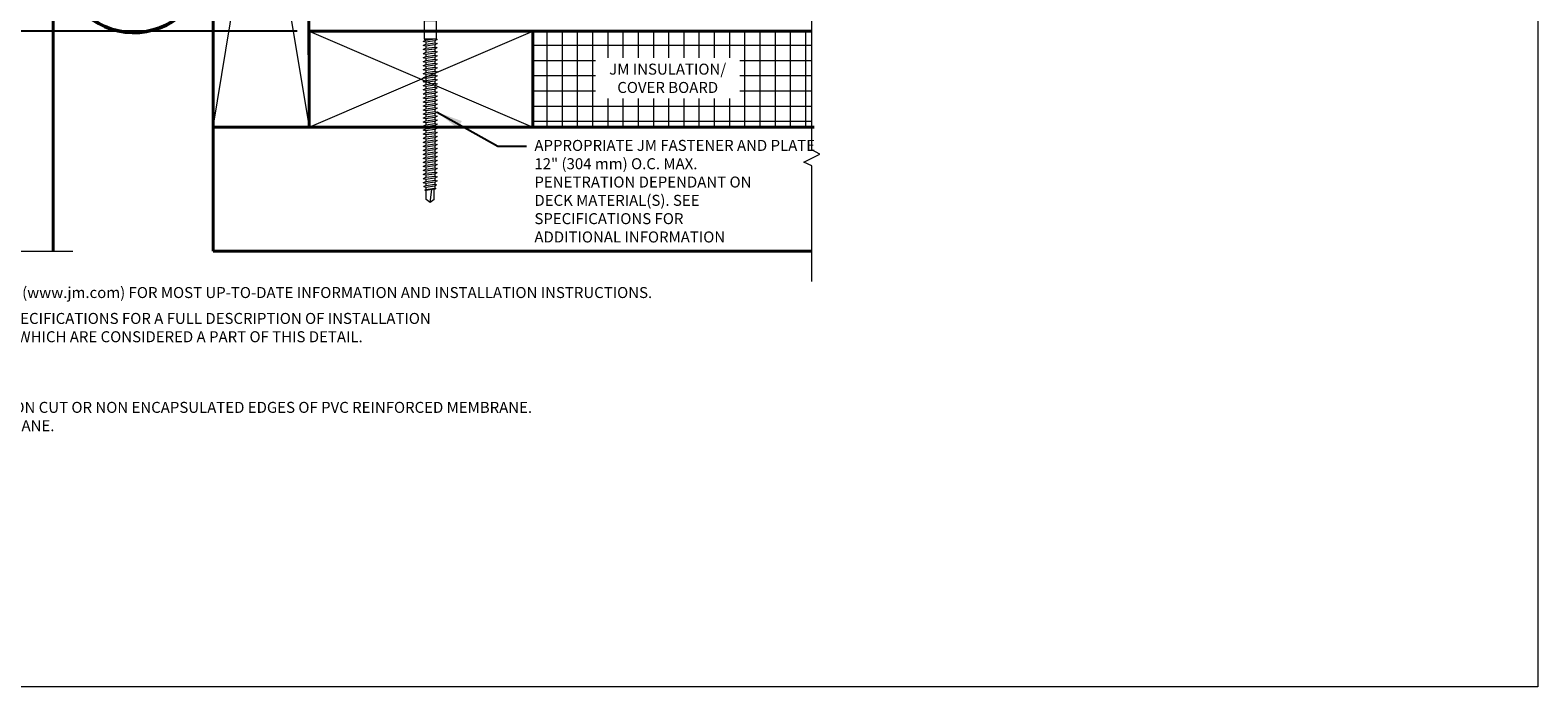
# Model space of a CAD drawing. Units: inches. Extents: x 148.9 to 242.2, y -321.3 to -291.8.
# Drawn here: x 218.6 to 242.2, y -321.3 to -311 of the extents above; entities that cross this region are included whole.
import ezdxf

# ---------------------------------------------------------------- set-up
doc = ezdxf.new("R2010")
doc.units = ezdxf.units.IN
for name, color, linetype, lineweight in [('A-DETL-001', 1, 'Continuous', 9), ('A-DETL-002', 2, 'Continuous', 20), ('A-DETL-004', 4, 'Continuous', 40), ('A-DETL-005', 5, 'Continuous', 50), ('A-DETL-DIMS', 11, 'Continuous', 15), ('A-DETL-NOTE', 4, 'Continuous', 15), ('A-DETL-PATT', 11, 'Continuous', 15)]:
    doc.layers.add(name, color=color, linetype=linetype, lineweight=lineweight)
doc.styles.add('arial', font='arial.ttf')
doc.styles.add('JM Detail Standard', font='verdana.ttf', dxfattribs={"height": 0.125})
doc.dimstyles.new('JM-Standard', dxfattribs={"dimtxt": 0.09375, "dimasz": 0.10075, "dimexe": 0.0625, "dimexo": 0.09375, "dimgap": 0.03125, "dimtad": 1, "dimdec": 3, "dimzin": 3, "dimdsep": 46, "dimlunit": 4, "dimtxsty": 'arial', "dimblk": 'ARCHTICK', "dimcen": 0.09375, "dimdle": 0.0625, "dimclrd": 256, "dimclre": 256, "dimclrt": 4, "dimazin": 2, "dimtfac": 0.9, "dimtdec": 3, "dimtmove": 2, "dimatfit": 2, "dimfxl": 1, "dimtfillclr": 256, "dimfrac": 2, "dimtolj": 1, "dimtzin": 0, "dimarcsym": 0})

# ---------------------------------------------------------------- blocks, each defined once
blk = doc.blocks.new('_ArchTick')
at = {"layer": 'A-DETL-DIMS', "linetype": 'Continuous', "const_width": 0.15}
blk.add_lwpolyline([(-0.5, -0.5), (0.5, 0.5)], dxfattribs=at)
blk = doc.blocks.new('*D20')
at = {"layer": 'A-DETL-DIMS', "lineweight": -2, "transparency": 16777216}
for p, q in [((217.372928548638, -303.3707415572465), (217.372928548638, -311.1381486449706)), ((221.2564743504196, -303.4957415572465), (217.247928548638, -303.4957415572465)), ((222.7564743504196, -311.0131486449706), (217.247928548638, -311.0131486449706))]:
    blk.add_line(p, q, dxfattribs=at)
at = {"layer": 'Defpoints', "color": 0, "transparency": 16777216}
for p in [(221.4439743504196, -303.4957415572465), (217.372928548638, -311.0131486449706), (222.9439743504196, -311.0131486449706)]:
    blk.add_point(p, dxfattribs=at)
at = {"layer": 'A-DETL-DIMS', "lineweight": -2, "transparency": 16777216, "xscale": 0.2015, "yscale": 0.2015, "zscale": 0.2015}
for p, rotation in [((217.372928548638, -303.4957415572465), 90), ((217.372928548638, -311.0131486449706), 270)]:
    blk.add_blockref('_ArchTick', p, dxfattribs=dict(at, rotation=rotation))
at = {"layer": 'A-DETL-DIMS', "color": 4, "transparency": 16777216, "insert": (217.1875175663731, -307.2544451011086), "char_height": 0.1875, "attachment_point": 5, "rotation": 90, "style": 'arial'}
blk.add_mtext('\\A1;8" (203 mm) MIN.', dxfattribs=at)
blk = doc.blocks.new('JM HIGH LOAD FASTENER')
at = {"layer": 'A-DETL-002'}
for p, q in [((-0.1248937376627168, 0.06257969675294817), (-0.09367030324699499, 0.0001328279216181727)), ((-0.09367030324699499, 0.0001328279216181727), (-0.09367030324699499, -0.287232345622499)), ((-0.09367030324699499, 0.0001328279216181727), (0.09367030324699499, 0.0001328279216181727)), ((0.09367030324699499, 0.0001328279216181727), (0.1248937376627168, 0.06257969675294817)), ((0.09367030324699499, 0.0001328279216181727), (0.09367030324699499, -0.287232345622499)), ((-0.09367030324699499, -0.287232345622499), (-0.07025272743527466, -0.3073045534611651)), ((-0.07025272743527466, -0.3388449851858581), (-0.07025272743527466, -0.3703854169104943)), ((-0.07025272743527466, -0.4019258486351305), (-0.07025272743527466, -0.4334662803598235)), ((-0.07025272743527466, -0.4650067120844597), (-0.07025272743527466, -0.4965471438091527)), ((0.07025272743527466, -0.3187727773472488), (0.07025272743527466, -0.350313209071885)), ((0.07025272743527466, -0.3818536407965212), (0.07025272743527466, -0.4133940725212142)), ((0.07025272743527466, -0.4449345042458503), (0.07025272743527466, -0.4764749359704865)), ((-0.07025272743527466, -0.5280875755337888), (-0.07025272743527466, -0.5596280072584818)), ((-0.07025272743527466, -0.591168438983118), (-0.07025272743527466, -0.622708870707811)), ((-0.07025272743527466, -0.6542493024324472), (-0.07025272743527466, -0.6857897341570833)), ((0.07025272743527466, -0.5080153676951227), (0.07025272743527466, -0.5395557994197588)), ((0.07025272743527466, -0.5710962311444518), (0.07025272743527466, -0.602636662869088)), ((0.07025272743527466, -0.634177094593781), (0.07025272743527466, -0.6657175263184172)), ((0.07025272743527466, -0.6972579580430533), (0.07025272743527466, -0.7287983897677464)), ((-0.07025272743527466, -0.7173301658817763), (-0.07025272743527466, -0.7488705976063557)), ((-0.07025272743527466, -0.7804110293309918), (-0.07025272743527466, -0.8119514610556848)), ((-0.07025272743527466, -0.843491892780321), (-0.07025272743527466, -0.8750323245049572)), ((-0.07025272743527466, -0.9065727562295933), (-0.07025272743527466, -0.9381131879542863)), ((0.07025272743527466, -0.7603388214923825), (0.07025272743527466, -0.7918792532170187)), ((0.07025272743527466, -0.8234196849417117), (0.07025272743527466, -0.8549601166663479)), ((0.07025272743527466, -0.886500548390984), (0.07025272743527466, -0.9180409801155633)), ((-0.07025272743527466, -0.9696536196789225), (-0.07025272743527466, -1.001194051403559)), ((-0.07025272743527466, -1.032734483128252), (-0.07025272743527466, -1.064274914852888)), ((-0.07025272743527466, -1.095815346577524), (-0.07025272743527466, -1.127355778302217)), ((-0.07025272743527466, -1.158896210026796), (-0.07025272743527466, -1.190436641751432)), ((0.07025272743527466, -0.9495814118402564), (0.07025272743527466, -0.9811218435648925)), ((0.07025272743527466, -1.012662275289529), (0.07025272743527466, -1.044202707014222)), ((0.07025272743527466, -1.075743138738858), (0.07025272743527466, -1.107283570463494)), ((0.07025272743527466, -1.138824002188187), (0.07025272743527466, -1.170364433912823)), ((-0.07025272743527466, -1.221977073476069), (-0.07025272743527466, -1.253517505200762)), ((-0.07025272743527466, -1.285057936925398), (-0.07025272743527466, -1.316598368650091)), ((-0.07025272743527466, -1.348138800374727), (-0.07025272743527466, -1.37967923209942)), ((-0.07025272743527466, -1.411219663824056), (-0.07025272743527466, -1.442760095548692)), ((0.07025272743527466, -1.201904865637459), (0.07025272743527466, -1.233445297362096)), ((0.07025272743527466, -1.264985729086789), (0.07025272743527466, -1.296526160811425)), ((0.07025272743527466, -1.328066592536118), (0.07025272743527466, -1.359607024260754)), ((0.07025272743527466, -1.391147455985447), (0.07025272743527466, -1.422687887710083)), ((-0.07025272743527466, -1.474300527273385), (-0.07025272743527466, -1.505840958998022)), ((-0.07025272743527466, -1.537381390722658), (-0.07025272743527466, -1.568921822447351)), ((-0.07025272743527466, -1.60046225417193), (-0.07025272743527466, -1.632002685896623)), ((0.07025272743527466, -1.454228319434719), (0.07025272743527466, -1.485768751159355)), ((0.07025272743527466, -1.517309182883992), (0.07025272743527466, -1.548849614608628)), ((0.07025272743527466, -1.580390046333321), (0.07025272743527466, -1.611930478057957)), ((0.07025272743527466, -1.64347090978265), (0.07025272743527466, -1.675011341507286)), ((-0.07025272743527466, -1.663543117621259), (-0.07025272743527466, -1.695083549345895)), ((-0.07025272743527466, -1.726623981070588), (-0.07025272743527466, -1.758164412795225)), ((-0.07025272743527466, -1.789704844519861), (-0.07025272743527466, -1.821245276244554)), ((-0.07025272743527466, -1.852785707969133), (-0.07025272743527466, -1.884326139693826)), ((0.07025272743527466, -1.706551773231922), (0.07025272743527466, -1.738092204956558)), ((0.07025272743527466, -1.769632636681195), (0.07025272743527466, -1.801173068405831)), ((0.07025272743527466, -1.832713500130524), (0.07025272743527466, -1.86425393185516)), ((-0.07025272743527466, -1.915866571418462), (-0.07025272743527466, -1.947407003143098)), ((-0.07025272743527466, -1.978947434867791), (-0.07025272743527466, -2.010487866592428)), ((-0.07025272743527466, -2.042028298317064), (-0.07025272743527466, -2.073568730041757)), ((-0.07025272743527466, -2.105109161766393), (-0.07025272743527466, -2.136649593491029)), ((0.07025272743527466, -1.895794363579853), (0.07025272743527466, -1.927334795304489)), ((0.07025272743527466, -1.958875227029125), (0.07025272743527466, -1.990415658753761)), ((0.07025272743527466, -2.021956090478398), (0.07025272743527466, -2.053496522203034)), ((0.07025272743527466, -2.085036953927727), (0.07025272743527466, -2.116577385652363)), ((-0.07025272743527466, -2.168190025215722), (-0.07025272743527466, -2.199730456940358)), ((-0.07025272743527466, -2.231270888664938), (-0.07025272743527466, -2.262811320389631)), ((-0.07025272743527466, -2.294351752114267), (-0.07025272743527466, -2.325892183838903)), ((-0.07025272743527466, -2.357432615563596), (-0.07025272743527466, -2.388973047288232)), ((0.07025272743527466, -2.148117817376999), (0.07025272743527466, -2.179658249101692)), ((0.07025272743527466, -2.211198680826328), (0.07025272743527466, -2.242739112551021)), ((0.07025272743527466, -2.274279544275657), (0.07025272743527466, -2.305819976000294)), ((0.07025272743527466, -2.337360407724987), (0.07025272743527466, -2.368900839449623)), ((-0.07025272743527466, -2.420513479012868), (-0.07025272743527466, -2.452053910737561)), ((-0.07025272743527466, -2.483594342462197), (-0.07025272743527466, -2.515134774186834)), ((-0.07025272743527466, -2.546675205911527), (-0.07025272743527466, -2.578215637636163)), ((0.07025272743527466, -2.400441271174259), (0.07025272743527466, -2.431981702898895)), ((0.07025272743527466, -2.463522134623531), (0.07025272743527466, -2.495062566348167)), ((0.07025272743527466, -2.52660299807286), (0.07025272743527466, -2.558143429797497)), ((0.07025272743527466, -2.589683861522133), (0.07025272743527466, -2.621224293246826)), ((-0.07025272743527466, -2.609756069360799), (-0.07025272743527466, -2.641296501085492)), ((-0.06244686883132999, -2.796914848376503), (-0.06244686883132999, -2.655951594290059)), ((0, -2.84375), (-0.06244686883132999, -2.796914848376503)), ((0, -2.84375), (0.02458531857092794, -2.643518424661181)), ((0.06244686883132999, -2.796914848376503), (0, -2.84375)), ((0.06244686883132999, -2.796914848376503), (0.06244686883132999, -2.638109631766838))]:
    blk.add_line(p, q, dxfattribs=at)
blk.add_lwpolyline([(0.1753121386078078, 0.06257969675294817, 0.279320334941221), (0.2029523237018793, 0.125026565584335), (0.1405054548705493, 0.15625), (-0.1405054548705493, 0.15625), (-0.2029523237018793, 0.125026565584335, 0.2793203349406566), (-0.1753121386078647, 0.06257969675294817)], format="xyb", close=True, dxfattribs=at)
for points in [[(-0.1092820204548275, -0.3286503826120679), (-0.07025272743527466, -0.3073045534611651), (0.07025272743527466, -0.2872323456225558), (0.1092820204548275, -0.2974269481964029), (0.07025272743527466, -0.3187727773472488), (-0.07025272743527466, -0.3388449851858581)], [(-0.1092820204548275, -0.3917312460613402), (-0.07025272743527466, -0.3703854169104943), (0.07025272743527466, -0.350313209071885), (0.1092820204548275, -0.3605078116456752), (0.07025272743527466, -0.3818536407965212), (-0.07025272743527466, -0.4019258486351305)], [(-0.1092820204548275, -0.4548121095106694), (-0.07025272743527466, -0.4334662803598235), (0.07025272743527466, -0.4133940725212142), (0.1092820204548275, -0.4235886750950044), (0.07025272743527466, -0.4449345042458503), (-0.07025272743527466, -0.4650067120844597)], [(-0.1092820204548275, -0.5178929729599986), (-0.07025272743527466, -0.4965471438091527), (0.07025272743527466, -0.4764749359705434), (0.1092820204548275, -0.4866695385443336), (0.07025272743527466, -0.5080153676951227), (-0.07025272743527466, -0.5280875755337888)], [(-0.1092820204548275, -0.5809738364093278), (-0.07025272743527466, -0.5596280072584818), (0.07025272743527466, -0.5395557994198157), (0.1092820204548275, -0.5497504019936628), (0.07025272743527466, -0.5710962311444518), (-0.07025272743527466, -0.591168438983118)], [(-0.1092820204548275, -0.6440546998586569), (-0.07025272743527466, -0.622708870707811), (0.07025272743527466, -0.602636662869088), (0.1092820204548275, -0.6128312654429351), (0.07025272743527466, -0.634177094593781), (-0.07025272743527466, -0.6542493024324472)], [(-0.1092820204548275, -0.7071355633078724), (-0.07025272743527466, -0.6857897341570833), (0.07025272743527466, -0.6657175263184172), (0.1092820204548275, -0.6759121288922074), (0.07025272743527466, -0.6972579580430533), (-0.07025272743527466, -0.7173301658817763)], [(-0.1092820204548275, -0.7702164267572016), (-0.07025272743527466, -0.7488705976063557), (0.07025272743527466, -0.7287983897677464), (0.1092820204548275, -0.7389929923415366), (0.07025272743527466, -0.7603388214923825), (-0.07025272743527466, -0.7804110293309918)], [(-0.1092820204548275, -0.8332972902065308), (-0.07025272743527466, -0.8119514610556848), (0.07025272743527466, -0.7918792532170187), (0.1092820204548275, -0.8020738557908658), (0.07025272743527466, -0.8234196849417117), (-0.07025272743527466, -0.843491892780321)], [(-0.1092820204548275, -0.8963781536558031), (-0.07025272743527466, -0.8750323245049572), (0.07025272743527466, -0.8549601166663479), (0.1092820204548275, -0.8651547192401381), (0.07025272743527466, -0.886500548390984), (-0.07025272743527466, -0.9065727562295933)], [(-0.1092820204548275, -0.9594590171051323), (-0.07025272743527466, -0.9381131879542863), (0.07025272743527466, -0.9180409801155633), (0.1092820204548275, -0.9282355826894673), (0.07025272743527466, -0.9495814118402564), (-0.07025272743527466, -0.9696536196789225)], [(-0.1092820204548275, -1.022539880554405), (-0.07025272743527466, -1.001194051403559), (0.07025272743527466, -0.9811218435648925), (0.1092820204548275, -0.9913164461386827), (0.07025272743527466, -1.012662275289529), (-0.07025272743527466, -1.032734483128252)], [(-0.1092820204548275, -1.085620744003677), (-0.07025272743527466, -1.064274914852888), (0.07025272743527466, -1.044202707014222), (0.1092820204548275, -1.054397309588012), (0.07025272743527466, -1.075743138738858), (-0.07025272743527466, -1.095815346577524)], [(-0.1092820204548275, -1.148701607453006), (-0.07025272743527466, -1.127355778302217), (0.07025272743527466, -1.107283570463494), (0.1092820204548275, -1.117478173037341), (0.07025272743527466, -1.138824002188187), (-0.07025272743527466, -1.158896210026796)], [(-0.1092820204548275, -1.211782470902278), (-0.07025272743527466, -1.190436641751432), (0.07025272743527466, -1.170364433912823), (0.1092820204548275, -1.180559036486613), (0.07025272743527466, -1.201904865637459), (-0.07025272743527466, -1.221977073476069)], [(-0.1092820204548275, -1.274863334351608), (-0.07025272743527466, -1.253517505200762), (0.07025272743527466, -1.233445297362096), (0.1092820204548275, -1.243639899935943), (0.07025272743527466, -1.264985729086789), (-0.07025272743527466, -1.285057936925398)], [(-0.1092820204548275, -1.337944197800937), (-0.07025272743527466, -1.316598368650091), (0.07025272743527466, -1.296526160811425), (0.1092820204548275, -1.306720763385272), (0.07025272743527466, -1.328066592536118), (-0.07025272743527466, -1.348138800374727)], [(-0.1092820204548275, -1.401025061250266), (-0.07025272743527466, -1.37967923209942), (0.07025272743527466, -1.359607024260754), (0.1092820204548275, -1.369801626834601), (0.07025272743527466, -1.391147455985447), (-0.07025272743527466, -1.411219663824056)], [(-0.1092820204548275, -1.464105924699538), (-0.07025272743527466, -1.442760095548692), (0.07025272743527466, -1.422687887710083), (0.1092820204548275, -1.432882490283873), (0.07025272743527466, -1.454228319434719), (-0.07025272743527466, -1.474300527273385)], [(-0.1092820204548275, -1.527186788148867), (-0.07025272743527466, -1.505840958998022), (0.07025272743527466, -1.485768751159355), (0.1092820204548275, -1.495963353733202), (0.07025272743527466, -1.517309182883992), (-0.07025272743527466, -1.537381390722658)], [(-0.1092820204548275, -1.590267651598197), (-0.07025272743527466, -1.568921822447351), (0.07025272743527466, -1.548849614608628), (0.1092820204548275, -1.559044217182475), (0.07025272743527466, -1.580390046333321), (-0.07025272743527466, -1.600462254171987)], [(-0.1092820204548275, -1.653348515047469), (-0.07025272743527466, -1.632002685896623), (0.07025272743527466, -1.611930478057957), (0.1092820204548275, -1.622125080631804), (0.07025272743527466, -1.64347090978265), (-0.07025272743527466, -1.663543117621259)], [(-0.1092820204548275, -1.716429378496741), (-0.07025272743527466, -1.695083549345895), (0.07025272743527466, -1.675011341507286), (0.1092820204548275, -1.685205944081076), (0.07025272743527466, -1.706551773231922), (-0.07025272743527466, -1.726623981070588)], [(-0.1092820204548275, -1.77951024194607), (-0.07025272743527466, -1.758164412795225), (0.07025272743527466, -1.738092204956558), (0.1092820204548275, -1.748286807530405), (0.07025272743527466, -1.769632636681195), (-0.07025272743527466, -1.789704844519861)], [(-0.1092820204548275, -1.8425911053954), (-0.07025272743527466, -1.821245276244554), (0.07025272743527466, -1.801173068405831), (0.1092820204548275, -1.811367670979678), (0.07025272743527466, -1.832713500130524), (-0.07025272743527466, -1.85278570796919)], [(-0.1092820204548275, -1.905671968844672), (-0.07025272743527466, -1.884326139693826), (0.07025272743527466, -1.86425393185516), (0.1092820204548275, -1.874448534429007), (0.07025272743527466, -1.895794363579853), (-0.07025272743527466, -1.915866571418462)], [(-0.1092820204548275, -1.968752832293944), (-0.07025272743527466, -1.947407003143098), (0.07025272743527466, -1.927334795304489), (0.1092820204548275, -1.937529397878279), (0.07025272743527466, -1.958875227029125), (-0.07025272743527466, -1.978947434867791)], [(-0.1092820204548275, -2.031833695743273), (-0.07025272743527466, -2.010487866592428), (0.07025272743527466, -1.990415658753761), (0.1092820204548275, -2.000610261327608), (0.07025272743527466, -2.021956090478398), (-0.07025272743527466, -2.042028298317064)], [(-0.1092820204548275, -2.094914559192603), (-0.07025272743527466, -2.073568730041757), (0.07025272743527466, -2.053496522203034), (0.1092820204548275, -2.063691124776881), (0.07025272743527466, -2.085036953927727), (-0.07025272743527466, -2.105109161766393)], [(-0.1092820204548275, -2.157995422641818), (-0.07025272743527466, -2.136649593491029), (0.07025272743527466, -2.116577385652363), (0.1092820204548275, -2.126771988226153), (0.07025272743527466, -2.148117817376999), (-0.07025272743527466, -2.168190025215722)], [(-0.1092820204548275, -2.221076286091147), (-0.07025272743527466, -2.199730456940358), (0.07025272743527466, -2.179658249101692), (0.1092820204548275, -2.189852851675482), (0.07025272743527466, -2.211198680826328), (-0.07025272743527466, -2.231270888664938)], [(-0.1092820204548275, -2.284157149540476), (-0.07025272743527466, -2.262811320389631), (0.07025272743527466, -2.242739112551021), (0.1092820204548275, -2.252933715124811), (0.07025272743527466, -2.274279544275657), (-0.07025272743527466, -2.294351752114267)], [(-0.1092820204548275, -2.347238012989749), (-0.07025272743527466, -2.325892183838903), (0.07025272743527466, -2.305819976000294), (0.1092820204548275, -2.316014578574084), (0.07025272743527466, -2.337360407724987), (-0.07025272743527466, -2.357432615563596)], [(-0.1092820204548275, -2.410318876439078), (-0.07025272743527466, -2.388973047288232), (0.07025272743527466, -2.368900839449623), (0.1092820204548275, -2.379095442023413), (0.07025272743527466, -2.400441271174259), (-0.07025272743527466, -2.420513479012868)], [(-0.1092820204548275, -2.473399739888407), (-0.07025272743527466, -2.452053910737561), (0.07025272743527466, -2.431981702898895), (0.1092820204548275, -2.442176305472742), (0.07025272743527466, -2.463522134623531), (-0.07025272743527466, -2.483594342462197)], [(-0.1092820204548275, -2.536480603337736), (-0.07025272743527466, -2.515134774186834), (0.07025272743527466, -2.495062566348167), (0.1092820204548275, -2.505257168922014), (0.07025272743527466, -2.52660299807286), (-0.07025272743527466, -2.546675205911527)], [(-0.0995246971999677, -2.598167563464813), (-0.07025272743527466, -2.578215637636163), (0.07025272743527466, -2.558143429797497), (0.0995246971999677, -2.569731935693426), (0.07025272743527466, -2.589683861522133), (-0.07025272743527466, -2.609756069360799)], [(-0.08488871231759276, -2.65127246399976), (-0.07025272743527466, -2.641296501085492), (0.07025272743527466, -2.621224293246826), (0.08488871231759276, -2.62701854619479), (0.07025272743527466, -2.636994509109115), (-0.07025272743527466, -2.657066716947725)]]:
    blk.add_lwpolyline(points, close=True, dxfattribs=at)
blk.add_lwpolyline([(-0.09367030324699499, -0.287232345622499), (0.09367030324699499, -0.287232345622499)], dxfattribs=at)

msp = doc.modelspace()

# ---------------------------------------------------------------- hatches: boundary and pattern name
at = {"layer": 'A-DETL-PATT'}
h = msp.add_hatch(dxfattribs=at)
h.set_pattern_fill('NET', color=256, scale=0.075)
h.set_pattern_definition([(0, (23.31092756651248, 0.9509233758757887), (0, 0.238125), []), (90, (23.31092756651248, 0.9509233758757887), (-0.238125, 1.458095095234817e-17), [])])
h.paths.add_polyline_path([(230.8126095922134, -311.0131486449704), (226.4439743504195, -311.0131486449704), (226.4439743504195, -312.5131486449704), (230.8489621633668, -312.5131486449704), (230.8126095922134, -312.4929213921451)])

# ---------------------------------------------------------------- linework, layer by layer
at = {"layer": 'A-DETL-001'}
for p, q in [((221.4439743504195, -312.5131486449704), (222.926287844292, -303.4957415572464)), ((221.4439743504195, -303.4957415572464), (222.9439743504195, -312.5131486449704)), ((222.9439743504195, -311.0131486449704), (226.4439743504195, -312.5131486449704)), ((222.9439743504195, -312.5131486449704), (226.4439743504195, -311.0131486449704))]:
    msp.add_line(p, q, dxfattribs=at)
at = {"layer": 'A-DETL-004'}
for p, q in [((218.939626699689, -314.454458958885), (218.939626699689, -294.7680032309297)), ((222.9439743504195, -311.0131486449704), (230.8126095922134, -311.0131486449704)), ((226.4439743504195, -311.0131486449704), (230.8126095922134, -311.0131486449704)), ((221.4439743504196, -312.5131486449704), (221.4439743504195, -314.4558105881428)), ((226.4439743504195, -312.5131486449704), (230.8489621633667, -312.5131486449704)), ((221.4439743504195, -314.4558105881428), (230.8126095922134, -314.4558105881428))]:
    msp.add_line(p, q, dxfattribs=at)
for points in [[(221.4439743504195, -312.5131486449704), (222.9439743504195, -312.5131486449704), (222.926287844292, -303.4957415572464), (221.4439743504195, -303.4957415572464)], [(222.9439743504195, -312.5131486449704), (226.4439743504195, -312.5131486449704), (226.4439743504195, -311.0131486449704), (222.9439743504195, -311.0131486449704)]]:
    msp.add_lwpolyline(points, close=True, dxfattribs=at)
at = {"layer": 'A-DETL-005'}
msp.add_lwpolyline([(219.064626699689, -298.5075219301809), (219.064626699689, -309.9259390120104, 0.9523900346863313), (221.3366353651323, -309.9775594640272), (221.3366353651323, -303.332396799686), (222.9434018941253, -303.332396799686)], format="xyb", dxfattribs=at)
at = {"layer": 'A-DETL-NOTE'}
msp.add_lwpolyline([(230.8126095922134, -314.9280468587116), (230.8126095922134, -313.1179213921451), (230.6890139637375, -313.0609114056921), (230.935885500346, -312.9365144209723), (230.8126095922134, -312.8679213921451), (230.8126095922134, -310.4858879824358)], dxfattribs=at)
at = {"layer": 'A-DETL-NOTE', "linetype": 'Continuous'}
msp.add_lwpolyline([(214.1152684876193, -314.454458958885), (216.6271235685232, -314.454458958885), (216.7208735685232, -314.7120349669589), (216.9083735685232, -314.1968829508111), (217.0021235685232, -314.454458958885), (219.2490367174142, -314.454458958885)], dxfattribs=at)

# ---------------------------------------------------------------- block references
at = {"layer": 'A-DETL-002'}
msp.add_blockref('JM HIGH LOAD FASTENER', (224.8408992536673, -310.8463584654591), dxfattribs=at)

# ---------------------------------------------------------------- texts
at = {"layer": 'A-DETL-NOTE', "char_height": 0.171875, "attachment_point": 1, "style": 'JM Detail Standard'}
for s, insert, width in [('APPROPRIATE JM FASTENER AND PLATE 12" (304 mm) O.C. MAX.\\PPENETRATION DEPENDANT ON \\PDECK MATERIAL(S). SEE\\PSPECIFICATIONS FOR \\PADDITIONAL INFORMATION', (226.4705449420379, -312.7133586178441), 4.534195851689336), ('REFER TO JOHNS MANVILLE WEBSITE (www.jm.com) FOR MOST UP-TO-DATE INFORMATION AND INSTALLATION INSTRUCTIONS.', (214.3101080926021, -315.0149533308511), 16.24420718966218), ('PLEASE SEE SINGLE PLY FLASHING SPECIFICATIONS FOR A FULL DESCRIPTION OF INSTALLATION     INSTRUCTIONS AND REQUIREMENTS WHICH ARE CONSIDERED A PART OF THIS DETAIL.', (214.3083351666187, -315.4201230276182), 12.16389257415668), ('JM PVC EDGE SEALANT IS OPTIONAL ON CUT OR NON ENCAPSULATED EDGES OF PVC REINFORCED MEMBRANE.\\PTHIS INCLUDES FACTORY CUT MEMBRANE.', (214.3005081390561, -316.8115692422534), 17.0105286800962)]:
    msp.add_mtext(s, dxfattribs=dict(at, insert=insert, width=width))

# ---------------------------------------------------------------- dimensions: what is measured, and where the dimension line sits
at = {"layer": 'A-DETL-DIMS'}
dim = msp.add_linear_dim(base=(217.372928548638, -311.0131486449706), p1=(221.4439743504195, -303.4957415572464), p2=(222.9439743504195, -311.0131486449704), angle=90, text='8" (203 mm) MIN.', dimstyle='JM-Standard', override={"dimscale": 2}, dxfattribs=at)
dim.commit()
dim.dimension.update_dxf_attribs({"geometry": '*D20', "text_midpoint": (217.1875175663731, -307.2544451011086)})

# ---------------------------------------------------------------- leaders
at = {"layer": 'A-DETL-NOTE'}
msp.add_leader([(224.9501812741221, -312.279240955743), (225.900574321418, -312.810759778501), (226.3481583111409, -312.810759778501)], dimstyle='JM-Standard', override={"dimscale": 4}, dxfattribs=at)

# ---------------------------------------------------------------- next in the draw order: texts
at = {"layer": 'A-DETL-NOTE', "insert": (227.5142421994104, -311.5202101535411), "char_height": 0.171875, "width": 2.084741262595404, "attachment_point": 1, "style": 'JM Detail Standard', "bg_fill": 3, "box_fill_scale": 1.5, "bg_fill_color": 256, "bg_fill_transparency": 0}
msp.add_mtext('\\pxqc;JM INSULATION/\\PCOVER BOARD', dxfattribs=at)

# ---------------------------------------------------------------- next in the draw order: linework, layer by layer
at = {"layer": 'A-DETL-PATT'}
msp.add_lwpolyline([(206.1759238561057, -291.7895898937712), (242.1730603405724, -291.7895898937712), (242.1730603405724, -321.2696108275623), (206.1759238561057, -321.2696108275623)], close=True, dxfattribs=at)

doc.saveas('drawing.dxf')
